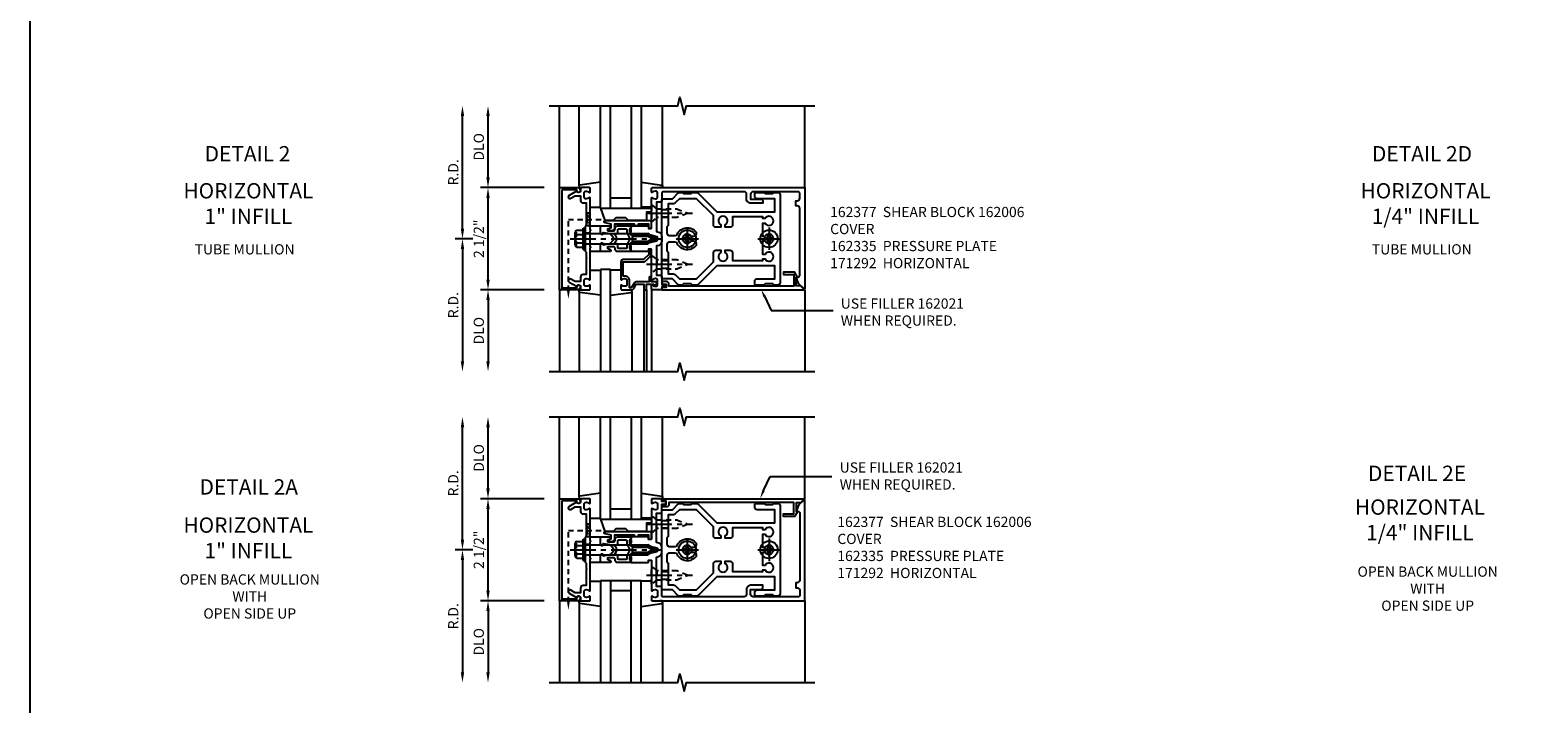
# Model space of a CAD drawing. Extents: x 0 to 136, y 0 to 88.
# Drawn here: x 0 to 37, y 42 to 58 of the extents above; entities that cross this region are included whole.
import ezdxf
from ezdxf.enums import TextEntityAlignment as Align

# ---------------------------------------------------------------- set-up
doc = ezdxf.new("R2010")
doc.units = 0
doc.header["$LTSCALE"] = 0.5
doc.header["$MEASUREMENT"] = 0
doc.linetypes.add('CENTER', pattern=[2, 1.25, -0.25, 0.25, -0.25])
doc.linetypes.add('HIDDEN', pattern=[0.375, 0.25, -0.125])
doc.layers.get('0').update_dxf_attribs({"color": 4, "linetype": 'CONTINUOUS'})
for name, color, linetype in [('CENTER', 1, 'CENTER'), ('DIME', 2, 'CONTINUOUS'), ('FORMAT', 7, 'CONTINUOUS'), ('HIDDEN', 3, 'HIDDEN'), ('TEXT', 3, 'CONTINUOUS')]:
    doc.layers.add(name, color=color, linetype=linetype)
doc.styles.get("Standard").update_dxf_attribs({"font": 'arial.ttf'})
doc.dimstyles.new('EXT_ON-OFF', dxfattribs={"dimscale": 2, "dimtxt": 0.125, "dimasz": 0.125, "dimexe": 0.09, "dimexo": 0.1875, "dimgap": 0.05, "dimtad": 3, "dimdec": 5, "dimzin": 3, "dimdsep": 46, "dimlunit": 5, "dimtxsty": 'STANDARD', "dimcen": 0, "dimse2": 1, "dimadec": 0, "dimazin": 0, "dimtfac": 1, "dimtdec": 4, "dimtofl": 0, "dimtmove": 0, "dimatfit": 0, "dimfxl": 1, "dimfrac": 2, "dimtolj": 1, "dimtzin": 3, "dimarcsym": 0})

# ---------------------------------------------------------------- blocks, each defined once
blk = doc.blocks.new('B162005')
blk.add_lwpolyline([(-0.469, -0.335), (-0.454, -0.35), (-0.325, -0.35), (-0.3, -0.375), (-0.015, -0.375), (0, -0.36), (0.015, -0.375), (0.3, -0.375), (0.325, -0.35), (0.454, -0.35), (0.469, -0.335), (0.484, -0.35), (0.876, -0.35), (0.876, -0.426, 0.414214), (0.936, -0.486), (1.05, -0.486), (1.05, -0.621), (0.989, -0.726, 1), (1.059, -0.766), (1.164, -0.583, -0.84909), (1.18, -0.486), (1.22, -0.486, 0.414214), (1.25, -0.456), (1.25, -0.27, 0.414214), (1.23, -0.25), (1.148, -0.25, 0.669376), (1.137, -0.276, -0.199773), (1.164, -0.339), (1.164, -0.35, -0.414214), (1.114, -0.4), (1.026, -0.4, -0.414214), (0.976, -0.35), (0.976, -0.339, -0.199773), (1.003, -0.276, 0.669376), (0.992, -0.25), (0.225, -0.25), (0.21, -0.235), (0.195, -0.25), (-0.195, -0.25), (-0.21, -0.235), (-0.225, -0.25), (-0.992, -0.25, 0.669376), (-1.003, -0.276, -0.199773), (-0.976, -0.339), (-0.976, -0.35, -0.414214), (-1.026, -0.4), (-1.114, -0.4, -0.414214), (-1.164, -0.35), (-1.164, -0.339, -0.199773), (-1.137, -0.276, 0.669376), (-1.148, -0.25), (-1.23, -0.25, 0.414214), (-1.25, -0.27), (-1.25, -0.456, 0.414214), (-1.22, -0.486), (-1.18, -0.486, -0.84909), (-1.164, -0.583), (-1.059, -0.766, 1), (-0.989, -0.726), (-1.05, -0.621), (-1.05, -0.486), (-0.936, -0.486, 0.414214), (-0.876, -0.426), (-0.876, -0.35), (-0.484, -0.35)], format="xyb", close=True)
blk = doc.blocks.new('B162335')
at = {"layer": 'HIDDEN'}
for p, q in [((-0.133, -0.25), (-0.133, -0.375)), ((0.133, -0.25), (0.133, -0.375))]:
    blk.add_line(p, q, dxfattribs=at)
blk.add_blockref('B162005', (0, 0))
blk = doc.blocks.new('*D36')
at = {"layer": 'DIME', "color": 0, "lineweight": -2, "transparency": 16777216}
for p, q in [((11.577, 52.127), (11.577, 54.127)), ((12.952, 51.877), (11.397, 51.877))]:
    blk.add_line(p, q, dxfattribs=at)
at = {"layer": 'DIME', "color": 0, "transparency": 16777216}
for points in [[(11.536, 54.127), (11.619, 54.127), (11.577, 54.377)], [(11.536, 52.127), (11.619, 52.127), (11.577, 51.877)]]:
    blk.add_solid(points, dxfattribs=at)
at = {"layer": 'DIME', "color": 0, "transparency": 16777216, "insert": (11.352, 53.127), "char_height": 0.25, "attachment_point": 5, "rotation": 90}
blk.add_mtext('\\A1;2 1/2"', dxfattribs=at)
blk = doc.blocks.new('*D37')
at = {"layer": 'DIME', "color": 0, "lineweight": -2, "transparency": 16777216}
for p, q in [((11.577, 54.627), (11.577, 56.127)), ((12.952, 54.377), (11.397, 54.377))]:
    blk.add_line(p, q, dxfattribs=at)
at = {"layer": 'DIME', "color": 0, "transparency": 16777216}
for points in [[(11.536, 56.127), (11.619, 56.127), (11.577, 56.377)], [(11.536, 54.627), (11.619, 54.627), (11.577, 54.377)]]:
    blk.add_solid(points, dxfattribs=at)
at = {"layer": 'DIME', "color": 0, "transparency": 16777216, "insert": (11.352, 55.377), "char_height": 0.25, "attachment_point": 5, "rotation": 90}
blk.add_mtext('\\A1;DLO', dxfattribs=at)
blk = doc.blocks.new('*D38')
at = {"layer": 'DIME', "color": 0, "lineweight": -2, "transparency": 16777216}
for p, q in [((12.952, 51.877), (11.397, 51.877)), ((11.577, 51.627), (11.577, 50.127))]:
    blk.add_line(p, q, dxfattribs=at)
at = {"layer": 'DIME', "color": 0, "transparency": 16777216}
for points in [[(11.536, 51.627), (11.619, 51.627), (11.577, 51.877)], [(11.536, 50.127), (11.619, 50.127), (11.577, 49.877)]]:
    blk.add_solid(points, dxfattribs=at)
at = {"layer": 'DIME', "color": 0, "transparency": 16777216, "insert": (11.352, 50.877), "char_height": 0.25, "attachment_point": 5, "rotation": 90}
blk.add_mtext('\\A1;DLO', dxfattribs=at)
blk = doc.blocks.new('*D39')
at = {"layer": 'DIME', "color": 0, "lineweight": -2, "transparency": 16777216}
for p, q in [((10.952, 53.377), (10.952, 56.127)), ((11.202, 53.127), (10.772, 53.127))]:
    blk.add_line(p, q, dxfattribs=at)
at = {"layer": 'DIME', "color": 0, "transparency": 16777216}
for points in [[(10.911, 56.127), (10.994, 56.127), (10.952, 56.377)], [(10.911, 53.377), (10.994, 53.377), (10.952, 53.127)]]:
    blk.add_solid(points, dxfattribs=at)
at = {"layer": 'DIME', "color": 0, "transparency": 16777216, "insert": (10.727, 54.752), "char_height": 0.25, "attachment_point": 5, "rotation": 90}
blk.add_mtext('\\A1;R.D.', dxfattribs=at)
blk = doc.blocks.new('*D40')
at = {"layer": 'DIME', "color": 0, "lineweight": -2, "transparency": 16777216}
for p, q in [((11.202, 53.127), (10.772, 53.127)), ((10.952, 52.877), (10.952, 50.127))]:
    blk.add_line(p, q, dxfattribs=at)
at = {"layer": 'DIME', "color": 0, "transparency": 16777216}
for points in [[(10.911, 52.877), (10.994, 52.877), (10.952, 53.127)], [(10.911, 50.127), (10.994, 50.127), (10.952, 49.877)]]:
    blk.add_solid(points, dxfattribs=at)
at = {"layer": 'DIME', "color": 0, "transparency": 16777216, "insert": (10.727, 51.502), "char_height": 0.25, "attachment_point": 5, "rotation": 90}
blk.add_mtext('\\A1;R.D.', dxfattribs=at)
blk = doc.blocks.new('B162006')
blk.add_lwpolyline([(-1.2, -0.94), (1.2, -0.94), (1.2, -0.576), (1.17, -0.576, -1), (1.17, -0.496), (1.19, -0.496, -0.414214), (1.25, -0.556), (1.25, -1), (-1.25, -1), (-1.25, -0.556, -0.414214), (-1.19, -0.496), (-1.17, -0.496, -1), (-1.17, -0.576), (-1.2, -0.576)], format="xyb", close=True)
blk = doc.blocks.new('B162310-M')
for p, q in [((-0.313, -0.25), (-0.313, 0)), ((0.313, 0), (0.313, -0.25))]:
    blk.add_line(p, q)
blk = doc.blocks.new('B027850-M')
blk.add_line((-0.3, 0.15), (-0.3, 0.4))
blk.add_lwpolyline([(0.314, 0.4), (0.242, -0.103, -0.373552), (0.223, -0.12), (0.2, -0.12, -0.414214), (0.18, -0.1), (0.18, -0.056)], format="xyb")
blk = doc.blocks.new('B128405')
blk.add_lwpolyline([(0.132, -0.108), (0, -0.219), (0, 0.219), (0.132, 0.108)])
blk.add_lwpolyline([(0.872, -0.005, 0.668179), (0.872, 0.005), (0.622, 0.108), (0.132, 0.108), (0.132, -0.108), (0.622, -0.108)], format="xyb", close=True)
at = {"layer": 'CENTER'}
blk.add_line((-0.125, 0), (1, 0), dxfattribs=at)
blk = doc.blocks.new('B128394-H')
for p, q in [((-0.13, 0.017), (-0.082, 0.017)), ((-0.13, 0.017), (-0.13, -0.017)), ((-0.017, 0.13), (-0.017, 0.082)), ((-0.017, 0.13), (0.017, 0.13)), ((0.017, 0.13), (0.017, 0.082)), ((0.082, 0.017), (0.13, 0.017)), ((0.13, 0.017), (0.13, -0.017)), ((-0.13, -0.017), (-0.082, -0.017)), ((-0.017, -0.082), (-0.017, -0.13)), ((-0.017, -0.13), (0.017, -0.13)), ((0.017, -0.082), (0.017, -0.13)), ((0.082, -0.017), (0.13, -0.017))]:
    blk.add_line(p, q)
blk.add_circle((0, 0), 0.212)
for centre, start, end in [((-0.082, 0.082), 270, 0), ((0.082, 0.082), 180, 270), ((-0.082, -0.082), 0, 89.9999), ((0.082, -0.082), 90, 180)]:
    blk.add_arc(centre, 0.0647, start, end)
at = {"layer": 'CENTER'}
for p, q in [((-0.275, 0), (0.275, 0)), ((0, 0.275), (0, -0.275))]:
    blk.add_line(p, q, dxfattribs=at)
blk = doc.blocks.new('B162019')
blk.add_lwpolyline([(1.25, 1.105, 0.414214), (1.23, 1.125), (1.113, 1.125), (1.113, 1.3), (1.133, 1.3, 0.641869), (1.144, 1.325), (1.106, 1.37, 0.695143), (1.053, 1.35), (1.053, 1.25), (0.953, 1.25, 0.414214), (0.933, 1.23), (0.933, 1.21, 0.414214), (0.953, 1.19), (1.053, 1.19), (1.053, 0.878, 0.267949), (1.083, 0.826), (1.19, 0.764), (1.19, 0.71), (1.026, 0.71, 0.414214), (0.916, 0.6), (0.916, 0.56), (0.568, 0.56), (0.568, 1.057, 0.198912), (0.55, 1.099), (0.425, 1.224, 0.198912), (0.383, 1.242), (0.273, 1.242, 0.414214), (0.253, 1.222), (0.253, 1.202, 0.414214), (0.273, 1.182), (0.383, 1.182), (0.508, 1.057), (0.508, 0.56, 0.414214), (0.568, 0.5), (0.992, 0.5, 0.669376), (1.003, 0.526, -0.199773), (0.976, 0.589), (0.976, 0.6, -0.414214), (1.026, 0.65), (1.114, 0.65, -0.414214), (1.164, 0.6), (1.164, 0.589, -0.199773), (1.137, 0.526, 0.669376), (1.148, 0.5), (1.23, 0.5, 0.414214), (1.25, 0.52), (1.25, 0.764, 0.267949), (1.22, 0.816), (1.113, 0.878), (1.113, 1.065), (1.23, 1.065, 0.414214), (1.25, 1.085)], format="xyb", close=True)
blk = doc.blocks.new('B162377')
for p, q in [((-0.716, 1.5), (-0.716, 1.66)), ((-0.534, 1.5), (-0.534, 1.66)), ((0.534, 1.5), (0.534, 1.66)), ((0.716, 1.5), (0.716, 1.66))]:
    blk.add_line(p, q)
for points in [[(1.135, 2.25), (1.105, 2.22), (1.105, 2.03), (1.135, 2), (1.135, 1.927, -0.198912), (1.126, 1.906), (0.98, 1.76), (0.98, 1.53, -0.414214), (0.95, 1.5), (0.64, 1.5), (0.625, 1.515), (0.61, 1.5), (-0.61, 1.5), (-0.625, 1.515), (-0.64, 1.5), (-0.95, 1.5, -0.414214), (-0.98, 1.53), (-0.98, 1.76), (-1.126, 1.906, -0.198912), (-1.135, 1.927), (-1.135, 2), (-1.105, 2.03), (-1.105, 2.22), (-1.135, 2.25), (-1.135, 2.359, -0.198912), (-1.126, 2.381), (-0.66, 2.847), (-0.66, 4.27), (-0.98, 4.27), (-0.98, 3.835, -0.414214), (-1.04, 3.775), (-1.105, 3.775, -0.414214), (-1.135, 3.805), (-1.135, 4), (-1.105, 4.03), (-1.105, 4.22), (-1.135, 4.25), (-1.135, 4.335, -0.414214), (-1.075, 4.395), (1.075, 4.395, -0.414214), (1.135, 4.335), (1.135, 4.25), (1.105, 4.22), (1.105, 4.03), (1.135, 4), (1.135, 3.805, -0.414214), (1.105, 3.775), (1.04, 3.775, -0.414214), (0.98, 3.835), (0.98, 4.27), (0.66, 4.27), (0.66, 2.847), (1.126, 2.381, -0.198912), (1.135, 2.359)], [(-0.892, 1.848, -0.198912), (-0.855, 1.76), (-0.855, 1.66), (-0.325, 1.66), (-0.29, 1.625), (-0.14, 1.625, 0.414214), (-0.08, 1.685), (-0.08, 1.826, 0.290987), (-0.115, 1.881, -0.563903), (-0.163, 2.34), (-0.115, 2.34, -0.414214), (-0.055, 2.28), (-0.055, 2.223, 3.810279), (0.055, 2.223), (0.055, 2.28, -0.414214), (0.115, 2.34), (0.163, 2.34, -0.563903), (0.115, 1.881, 0.290987), (0.08, 1.826), (0.08, 1.685, 0.414214), (0.14, 1.625), (0.29, 1.625), (0.325, 1.66), (0.855, 1.66), (0.855, 1.76, -0.198912), (0.892, 1.848), (0.98, 1.937), (0.98, 2.35), (0.565, 2.765), (0.342, 2.765, -0.414214), (0.282, 2.825), (0.282, 2.945), (0.34, 2.945, 3.810279), (0.34, 3.055), (0.282, 3.055), (0.282, 3.175, -0.414214), (0.342, 3.235), (0.535, 3.235), (0.535, 3.97), (0.493, 3.97), (0.493, 4.027, 3.810279), (0.383, 4.027), (0.383, 3.97), (0.055, 3.97), (0.055, 4.027, 3.810279), (-0.055, 4.027), (-0.055, 3.97), (-0.382, 3.97), (-0.382, 4.027, 3.810279), (-0.492, 4.027), (-0.492, 3.97), (-0.535, 3.97), (-0.535, 3.235), (-0.342, 3.235, -0.414214), (-0.282, 3.175), (-0.282, 3.055), (-0.34, 3.055, 3.810279), (-0.34, 2.945), (-0.282, 2.945), (-0.282, 2.825, -0.414214), (-0.342, 2.765), (-0.565, 2.765), (-0.98, 2.35), (-0.98, 1.937)]]:
    blk.add_lwpolyline(points, format="xyb", close=True)
blk = doc.blocks.new('B162092')
blk.add_lwpolyline([(-1.18, 0.831), (-1.18, 0.75), (-1.23, 0.75, 0.414214), (-1.25, 0.73), (-1.25, 0.52, 0.414214), (-1.23, 0.5), (-1.148, 0.5, 0.669376), (-1.137, 0.526, -0.199773), (-1.164, 0.589), (-1.164, 0.6, -0.414214), (-1.114, 0.65), (-1.026, 0.65, -0.414214), (-0.976, 0.6), (-0.976, 0.589, -0.199773), (-1.003, 0.526, 0.669376), (-0.992, 0.5), (-0.64, 0.5), (-0.625, 0.515), (-0.61, 0.5), (-0.263, 0.5, -0.414214), (-0.253, 0.49), (-0.253, 0.434, -0.414214), (-0.263, 0.424), (-0.303, 0.424, 0.414214), (-0.313, 0.414), (-0.313, 0), (-0.273, 0), (-0.258, -0.015), (-0.243, 0), (-0.17, 0), (-0.155, -0.015), (-0.14, 0), (-0.1, 0), (-0.1, 0.43), (-0.047, 0.628, -0.339454), (-0.018, 0.65), (0.018, 0.65, -0.339454), (0.047, 0.628), (0.1, 0.43), (0.1, 0), (0.14, 0), (0.155, -0.015), (0.17, 0), (0.243, 0), (0.258, -0.015), (0.273, 0), (0.313, 0), (0.313, 0.414, 0.414214), (0.303, 0.424), (0.263, 0.424, -0.414214), (0.253, 0.434), (0.253, 0.49, -0.414214), (0.263, 0.5), (0.61, 0.5), (0.625, 0.515), (0.64, 0.5), (0.992, 0.5, 0.669376), (1.003, 0.526, -0.199773), (0.976, 0.589), (0.976, 0.6, -0.414214), (1.026, 0.65), (1.114, 0.65, -0.414214), (1.164, 0.6), (1.164, 0.589, -0.199773), (1.137, 0.526, 0.669376), (1.148, 0.5), (1.23, 0.5, 0.414214), (1.25, 0.52), (1.25, 4.25), (-1.219, 4.25, 0.668179), (-1.226, 4.233), (-1.092, 4.099), (-0.938, 4.043), (-0.938, 4.095, -0.414214), (-0.908, 4.125), (0.745, 4.125, -0.414214), (0.805, 4.065), (0.805, 4.03), (0.93, 4.03), (0.93, 4.065, -0.414214), (0.99, 4.125), (1.12, 4.125, -0.414214), (1.15, 4.095), (1.15, 2.985, -0.414214), (1.09, 2.925), (0.97, 2.925), (0.97, 3.165, 0.414214), (0.91, 3.225), (0.87, 3.225), (0.87, 2.925, 0.414214), (0.97, 2.825), (1.09, 2.825, -0.414214), (1.15, 2.765), (1.15, 0.78, -0.414214), (1.12, 0.75), (0.915, 0.75, 0.414214), (0.895, 0.73), (0.895, 0.625), (0.177, 0.625), (0.164, 0.676, 0.339454), (0.067, 0.75), (-0.067, 0.75, 0.339454), (-0.164, 0.676), (-0.177, 0.625), (-0.895, 0.625), (-0.895, 0.73, 0.414214), (-0.915, 0.75), (-1.12, 0.75), (-1.12, 0.831, 1)], format="xyb", close=True)
blk = doc.blocks.new('B171300M')
for points in [[(0.747, 0.277), (0.721, 0.251, 0.198912), (0.715, 0.237), (0.715, 0.163, 0.198912), (0.721, 0.149), (0.741, 0.129, -0.198912), (0.744, 0.121), (0.744, 0.106, 0.453546), (0.757, 0.094, -0.007471), (0.804, 0.1), (1.174, 0.1), (1.261, 0.05, -0.57735), (1.261, -0.05), (1.174, -0.1), (0.804, -0.1, -0.007471), (0.757, -0.094, 0.453546), (0.744, -0.106), (0.744, -0.121, -0.198912), (0.741, -0.129), (0.721, -0.149, 0.198912), (0.715, -0.163), (0.715, -0.237, 0.198912), (0.721, -0.251), (0.747, -0.277, -0.198912), (0.75, -0.285), (0.75, -0.301, -0.414214), (0.738, -0.313), (0.42, -0.313, -0.414214), (0.357, -0.25), (0.357, -0.226, 0.414214), (0.326, -0.195), (0.19, -0.195, 0.414214), (0.17, -0.215), (0.17, -0.223, 0.414214), (0.19, -0.243), (0.193, -0.243, -0.131652), (0.203, -0.246), (0.247, -0.271, -0.267949), (0.257, -0.288), (0.257, -0.293, -0.414214), (0.237, -0.313), (0.012, -0.313, -0.414214), (0, -0.301), (0, -0.133, -0.267949), (0.01, -0.116), (0.038, -0.1, -0.57735), (0.05, -0.106), (0.05, -0.127, 0.466308), (0.073, -0.146), (0.232, -0.118, 0.176327), (0.243, -0.112), (0.316, -0.025, 0.36397), (0.316, 0.025), (0.243, 0.112, 0.176327), (0.232, 0.118), (0.073, 0.146, 0.466308), (0.05, 0.127), (0.05, 0.106, -0.57735), (0.038, 0.1), (0.01, 0.116, -0.267949), (0, 0.133), (0, 0.301, -0.414214), (0.012, 0.313), (0.237, 0.313, -0.414214), (0.257, 0.293), (0.257, 0.288, -0.267949), (0.247, 0.271), (0.203, 0.246, -0.131652), (0.193, 0.243), (0.19, 0.243, 0.414214), (0.17, 0.223), (0.17, 0.215, 0.414214), (0.19, 0.195), (0.326, 0.195, 0.414214), (0.357, 0.226), (0.357, 0.25, -0.414214), (0.42, 0.313), (0.738, 0.313, -0.414214), (0.75, 0.301), (0.75, 0.285, -0.198912)], [(0.388, 0.124, 0.414214), (0.428, 0.164), (0.428, 0.222, -0.414214), (0.448, 0.242), (0.624, 0.242, -0.414214), (0.644, 0.222), (0.644, 0.173, 0.109518), (0.652, 0.14), (0.679, 0.08, 0.092094), (0.696, 0.057, -0.424958), (0.696, -0.057, 0.092094), (0.679, -0.08), (0.652, -0.14, 0.109518), (0.644, -0.173), (0.644, -0.222, -0.414214), (0.624, -0.242), (0.448, -0.242, -0.414214), (0.428, -0.222), (0.428, -0.164, 0.414214), (0.388, -0.124), (0.367, -0.124, -0.63707), (0.352, -0.092), (0.37, -0.071, 0.36397), (0.37, 0.071), (0.352, 0.092, -0.63707), (0.367, 0.124)], [(1.243, -0.019), (1.163, -0.065), (0.806, -0.065, -0.001063), (0.799, -0.064, -0.506849), (0.783, -0.036, 0.103752), (0.791, 0, 0.103752), (0.783, 0.036, -0.506849), (0.799, 0.064, -0.001063), (0.806, 0.065), (1.163, 0.065), (1.243, 0.019, -0.57735)]]:
    blk.add_lwpolyline(points, format="xyb", close=True)
blk = doc.blocks.new('B128960')
for p, q in [((-0.24, -0.153), (-0.24, 0.156)), ((-0.205, 0.206), (-0.05, 0.206)), ((-0.205, 0.105), (-0.05, 0.105)), ((-0.05, -0.26), (-0.05, 0.26)), ((-0.05, 0.26), (0, 0.26)), ((0, -0.26), (0, 0.26)), ((0, 0.125), (1.533, 0.125)), ((1.75, 0), (1.533, 0.125)), ((1.75, 0), (1.533, -0.125)), ((-0.205, -0.101), (-0.05, -0.101)), ((-0.205, -0.203), (-0.05, -0.203)), ((-0.05, -0.26), (0, -0.26)), ((0, -0.125), (1.533, -0.125))]:
    blk.add_line(p, q)
for centre, radius, start, end in [((-0.186, 0.155), 0.0543, 110.9107, 249.0893), ((-0.071, 0.002), 0.169, 142.5556, 217.4444), ((-0.186, -0.152), 0.0543, 110.9107, 249.0893)]:
    blk.add_arc(centre, radius, start, end)
at = {"layer": 'CENTER'}
blk.add_line((-0.365, 0), (1.875, 0), dxfattribs=at)
at = {"layer": 'HIDDEN'}
for p, q in [((-0.228, 0.19), (-0.209, 0.19)), ((-0.209, -0.187), (-0.209, 0.19)), ((-0.228, -0.187), (-0.209, -0.187))]:
    blk.add_line(p, q, dxfattribs=at)
blk = doc.blocks.new('B171306')
blk.add_lwpolyline([(0.12, 0.45), (1.21, 0.45, -0.414214), (1.24, 0.42), (1.24, 0.263, -0.414214), (1.23, 0.253), (1.194, 0.253, -0.414214), (1.184, 0.263), (1.184, 0.36), (0.92, 0.36), (0.92, 0.323, -0.414214), (0.91, 0.313), (0.84, 0.313, -0.414214), (0.83, 0.323), (0.83, 0.36), (0.347, 0.36), (0.347, 0.276, -0.414214), (0.267, 0.196), (0.222, 0.196, -0.767327), (0.212, 0.233), (0.267, 0.265), (0.267, 0.36), (0.115, 0.39, -0.36397), (0.09, 0.419), (0.09, 0.42, -0.414214)], format="xyb", close=True)
blk = doc.blocks.new('B127169')
blk.add_lwpolyline([(-0.109, 0.3), (1.08, 0.3, -1), (1.08, 0.2), (1.005, 0.2), (1.005, 0), (0.57, 0), (0.505, 0.065), (0.255, 0.065), (0.19, 0), (0, 0)], format="xyb", close=True)
blk = doc.blocks.new('*D41')
at = {"layer": 'DIME', "color": 0, "lineweight": -2, "transparency": 16777216}
for p, q in [((11.577, 44.516), (11.577, 46.516)), ((12.952, 44.266), (11.397, 44.266))]:
    blk.add_line(p, q, dxfattribs=at)
at = {"layer": 'DIME', "color": 0, "transparency": 16777216}
for points in [[(11.536, 46.516), (11.619, 46.516), (11.577, 46.766)], [(11.536, 44.516), (11.619, 44.516), (11.577, 44.266)]]:
    blk.add_solid(points, dxfattribs=at)
at = {"layer": 'DIME', "color": 0, "transparency": 16777216, "insert": (11.352, 45.516), "char_height": 0.25, "attachment_point": 5, "rotation": 90}
blk.add_mtext('\\A1;2 1/2"', dxfattribs=at)
blk = doc.blocks.new('*D42')
at = {"layer": 'DIME', "color": 0, "lineweight": -2, "transparency": 16777216}
for p, q in [((11.577, 47.016), (11.577, 48.516)), ((12.952, 46.766), (11.397, 46.766))]:
    blk.add_line(p, q, dxfattribs=at)
at = {"layer": 'DIME', "color": 0, "transparency": 16777216}
for points in [[(11.536, 48.516), (11.619, 48.516), (11.577, 48.766)], [(11.536, 47.016), (11.619, 47.016), (11.577, 46.766)]]:
    blk.add_solid(points, dxfattribs=at)
at = {"layer": 'DIME', "color": 0, "transparency": 16777216, "insert": (11.352, 47.766), "char_height": 0.25, "attachment_point": 5, "rotation": 90}
blk.add_mtext('\\A1;DLO', dxfattribs=at)
blk = doc.blocks.new('*D43')
at = {"layer": 'DIME', "color": 0, "lineweight": -2, "transparency": 16777216}
for p, q in [((12.952, 44.266), (11.397, 44.266)), ((11.577, 44.016), (11.577, 42.516))]:
    blk.add_line(p, q, dxfattribs=at)
at = {"layer": 'DIME', "color": 0, "transparency": 16777216}
for points in [[(11.536, 44.016), (11.619, 44.016), (11.577, 44.266)], [(11.536, 42.516), (11.619, 42.516), (11.577, 42.266)]]:
    blk.add_solid(points, dxfattribs=at)
at = {"layer": 'DIME', "color": 0, "transparency": 16777216, "insert": (11.352, 43.266), "char_height": 0.25, "attachment_point": 5, "rotation": 90}
blk.add_mtext('\\A1;DLO', dxfattribs=at)
blk = doc.blocks.new('*D44')
at = {"layer": 'DIME', "color": 0, "lineweight": -2, "transparency": 16777216}
for p, q in [((10.952, 45.766), (10.952, 48.516)), ((11.202, 45.516), (10.772, 45.516))]:
    blk.add_line(p, q, dxfattribs=at)
at = {"layer": 'DIME', "color": 0, "transparency": 16777216}
for points in [[(10.911, 48.516), (10.994, 48.516), (10.952, 48.766)], [(10.911, 45.766), (10.994, 45.766), (10.952, 45.516)]]:
    blk.add_solid(points, dxfattribs=at)
at = {"layer": 'DIME', "color": 0, "transparency": 16777216, "insert": (10.727, 47.141), "char_height": 0.25, "attachment_point": 5, "rotation": 90}
blk.add_mtext('\\A1;R.D.', dxfattribs=at)
blk = doc.blocks.new('*D45')
at = {"layer": 'DIME', "color": 0, "lineweight": -2, "transparency": 16777216}
for p, q in [((11.202, 45.516), (10.772, 45.516)), ((10.952, 45.266), (10.952, 42.516))]:
    blk.add_line(p, q, dxfattribs=at)
at = {"layer": 'DIME', "color": 0, "transparency": 16777216}
for points in [[(10.911, 45.266), (10.994, 45.266), (10.952, 45.516)], [(10.911, 42.516), (10.994, 42.516), (10.952, 42.266)]]:
    blk.add_solid(points, dxfattribs=at)
at = {"layer": 'DIME', "color": 0, "transparency": 16777216, "insert": (10.727, 43.891), "char_height": 0.25, "attachment_point": 5, "rotation": 90}
blk.add_mtext('\\A1;R.D.', dxfattribs=at)
blk = doc.blocks.new('B162021')
blk.add_lwpolyline([(-1.15, 4.893), (-1.15, 4.793), (-0.938, 4.793), (-0.938, 4.825), (-0.823, 4.759, -0.267949), (-0.816, 4.746), (-0.816, 4.481), (-0.878, 4.481), (-0.878, 4.731), (-1.16, 4.731), (-1.16, 1.676), (-1.11, 1.676, -0.414214), (-1.05, 1.616), (-1.05, 1.536, -1), (-1.11, 1.536), (-1.11, 1.611), (-1.19, 1.611), (-1.19, 1.526, -0.414214), (-1.21, 1.506), (-1.25, 1.506), (-1.25, 4.969, -0.668179), (-1.233, 4.976)], format="xyb", close=True)

msp = doc.modelspace()

# ---------------------------------------------------------------- linework, layer by layer
for p, q in [((13.327287, 54.376718), (13.327287, 56.376718)), ((13.807287, 54.419353), (13.807287, 56.376718)), ((14.327287, 53.876718), (14.327287, 56.376718)), ((14.577287, 53.876718), (14.577287, 56.376718)), ((15.077287, 56.376718), (15.077287, 53.876718)), ((15.327287, 56.376718), (15.327287, 53.876718)), ((15.847287, 54.419353), (15.847287, 56.376718)), ((19.327287, 54.376718), (19.327287, 56.376718)), ((14.327287, 53.876718), (14.338096, 53.876718)), ((14.577287, 54.126718), (15.077287, 54.126718)), ((14.577287, 53.876718), (15.077287, 53.876718)), ((14.577287, 52.376718), (14.327287, 52.376718)), ((14.327287, 52.376718), (14.327287, 49.876718)), ((14.577287, 49.876718), (14.577287, 52.376718)), ((13.327287, 51.876718), (13.327287, 49.876718)), ((13.807287, 51.834083), (13.807287, 49.876718)), ((15.097287, 51.834083), (15.097287, 49.876718)), ((15.392287, 51.876718), (15.392287, 49.876718)), ((15.452287, 51.876718), (15.452287, 49.876718)), ((15.577287, 51.876718), (15.577287, 49.876718)), ((19.327287, 51.876718), (19.327287, 49.876718)), ((13.327287, 46.766432), (13.327287, 48.766432)), ((13.807287, 46.809067), (13.807287, 48.766432)), ((14.327287, 46.266432), (14.327287, 48.766432)), ((14.577287, 46.266432), (14.577287, 48.766432)), ((15.077287, 48.766432), (15.077287, 46.266432)), ((15.327287, 48.766432), (15.327287, 46.266432)), ((15.847287, 46.809067), (15.847287, 48.766432)), ((19.327287, 46.766432), (19.327287, 48.766432)), ((14.577287, 46.516432), (15.077287, 46.516432)), ((14.327287, 46.266432), (14.577287, 46.266432)), ((14.577287, 46.266432), (15.077287, 46.266432)), ((15.077287, 46.266432), (15.327287, 46.266432)), ((14.327287, 44.766432), (14.327287, 42.266432)), ((14.327287, 44.766432), (14.338096, 44.766432)), ((14.327287, 44.766432), (14.338096, 44.766432)), ((14.327287, 44.766432), (14.577287, 44.766432)), ((14.577287, 44.766432), (14.577287, 42.266432)), ((14.577287, 44.766432), (15.077287, 44.766432)), ((14.577287, 44.766432), (15.077287, 44.766432)), ((14.577287, 44.766432), (15.077287, 44.766432)), ((15.077287, 42.266432), (15.077287, 44.766432)), ((15.077287, 44.766432), (15.327287, 44.766432)), ((15.327287, 42.266432), (15.327287, 44.766432)), ((13.327287, 44.266432), (13.327287, 42.266432)), ((14.577287, 44.516432), (15.077287, 44.516432)), ((19.327287, 44.266432), (19.327287, 42.266432)), ((13.807287, 44.223797), (13.807287, 42.266432)), ((15.847287, 44.223797), (15.847287, 42.266432))]:
    msp.add_line(p, q)
for points in [[(13.077287, 56.376718), (16.221406, 56.376718), (16.274326, 56.58897), (16.380247, 56.164145), (16.433167, 56.376398), (19.577287, 56.376718)], [(13.077287, 49.876718), (16.221406, 49.876718), (16.274326, 50.08897), (16.380247, 49.664145), (16.433167, 49.876398), (19.577287, 49.876718)], [(13.077287, 48.766432), (16.221406, 48.766432), (16.274326, 48.978684), (16.380247, 48.553859), (16.433167, 48.766112), (19.577287, 48.766432)], [(13.077287, 42.266432), (16.221406, 42.266432), (16.274326, 42.478684), (16.380247, 42.053859), (16.433167, 42.266112), (19.577287, 42.266432)]]:
    msp.add_lwpolyline(points)
at = {"layer": 'FORMAT'}
msp.add_lwpolyline([(136, 0.375), (0.375, 0.375), (0.375, 88)], dxfattribs=at)
at = {"layer": 'HIDDEN'}
for p, q in [((13.543287, 51.854195), (13.543287, 53.595718)), ((13.543287, 53.595718), (14.412763, 53.595718)), ((13.543287, 44.243909), (13.543287, 45.985432)), ((13.543287, 45.985432), (14.412763, 45.985432))]:
    msp.add_line(p, q, dxfattribs=at)
for points in [[(13.977287, 53.451718), (14.077287, 53.751718), (13.977287, 53.751718), (14.077287, 53.439718), (13.965287, 53.439718)], [(13.977287, 45.841432), (14.077287, 46.141432), (13.977287, 46.141432), (14.077287, 45.829432), (13.965287, 45.829432)]]:
    msp.add_lwpolyline(points, dxfattribs=at)
for points in [[(13.699287, 51.876718), (13.387287, 51.926718), (13.387287, 51.876718), (13.699287, 51.926718)], [(13.699287, 44.266432), (13.387287, 44.316432), (13.387287, 44.266432), (13.699287, 44.316432)]]:
    msp.add_lwpolyline(points, close=True, dxfattribs=at)
for points in [[(13.57662, 51.854195), (13.509953, 51.854195), (13.543287, 51.654195)], [(13.57662, 44.243909), (13.509953, 44.243909), (13.543287, 44.043909)]]:
    msp.add_solid(points, dxfattribs=at)
at = {"layer": 'TEXT'}
for p, q in [((18.346311, 51.707289), (18.508003, 51.367961)), ((18.508003, 51.367961), (20.019131, 51.367961)), ((18.319896, 46.970171), (18.481588, 47.309499)), ((18.481588, 47.309499), (19.992716, 47.309499))]:
    msp.add_line(p, q, dxfattribs=at)
for points in [[(18.316219, 51.69295), (18.26347, 51.876718), (18.376403, 51.721627)], [(18.289805, 46.98451), (18.233863, 46.766432), (18.349988, 46.955832)]]:
    msp.add_solid(points, dxfattribs=at)

# ---------------------------------------------------------------- block references
for name, p, rotation in [('B162006', (14.327287, 53.126718), 270), ('B162335', (14.327287, 53.126718), 270), ('B027850-M', (15.727287, 54.196718), 90), ('B162377', (14.327287, 53.126718), 270), ('B162310-M', (14.327287, 53.126718), 270), ('B162019', (14.327287, 53.126718), 270), ('B027850-M', (13.927287, 52.056718), 270), ('B027850-M', (15.727287, 46.586432), 90), ('B162006', (14.327287, 45.516432), 270), ('B162335', (14.327287, 45.516432), 270), ('B162092', (15.077287, 45.516432), 270), ('B162377', (14.327287, 45.516432), 270), ('B162021', (14.327287, 45.516432), 270), ('B162310-M', (14.327287, 45.516432), 270), ('B027850-M', (13.927287, 44.446432), 270)]:
    msp.add_blockref(name, p, dxfattribs=dict(rotation=rotation))
at = {"xscale": -1}
for name, p, rotation in [('B027850-M', (13.927287, 54.196718), 270), ('B162092', (15.077287, 53.126718), 270), ('B027850-M', (14.977287, 52.056718), 90), ('B162021', (14.327287, 53.126718), 270), ('B027850-M', (13.927287, 46.586432), 270), ('B027850-M', (15.727287, 44.446432), 90)]:
    msp.add_blockref(name, p, dxfattribs=dict(at, rotation=rotation))
for name, p in [('B127169', (14.447287, 53.576718)), ('B171306', (14.327287, 53.126718)), ('B128960', (13.952287, 53.126718)), ('B171300M', (14.327287, 53.126718)), ('B128394-H', (16.452287, 53.126718)), ('B128394-H', (18.452287, 53.126718)), ('B127169', (14.447287, 45.966432)), ('B128960', (13.952287, 45.516432)), ('B171300M', (14.327287, 45.516432)), ('B171306', (14.327287, 45.516432)), ('B128394-H', (16.452287, 45.516432)), ('B128394-H', (18.452287, 45.516432))]:
    msp.add_blockref(name, p)
at = {"layer": 'HIDDEN', "xscale": -1, "rotation": 180}
for p in [(15.577267, 53.751718), (15.577267, 46.141432)]:
    msp.add_blockref('B128405', p, dxfattribs=at)
at = {"layer": 'HIDDEN'}
for p in [(15.577267, 52.501718), (15.577267, 44.891432)]:
    msp.add_blockref('B128405', p, dxfattribs=at)

# ---------------------------------------------------------------- texts
at = {"layer": 'TEXT', "linetype": 'Continuous'}
for s, p in [('DETAIL 2', (5.693064, 55.019171)), ('DETAIL 2D', (34.428699, 55.019171)), ('DETAIL 2A', (5.723479, 46.867285)), ('DETAIL 2E', (34.30704, 47.199522))]:
    msp.add_text(s, height=0.375, dxfattribs=at).set_placement(p, align=Align.CENTER)
at = {"layer": 'TEXT'}
for s, insert, char_height, width, attachment_point in [('HORIZONTAL\\P1" INFILL', (5.714723, 54.487917), 0.375, 7.34375, 2), ('HORIZONTAL\\P1/4" INFILL', (34.514793, 54.487917), 0.375, 7.34375, 2), ('162377  SHEAR BLOCK 162006  COVER \\P162335  PRESSURE PLATE 171292  HORIZONTAL', (19.947764, 53.906243), 0.25, 4.76712655, 1), ('TUBE MULLION', (5.62254, 52.992785), 0.25, 5.15625, 2), ('TUBE MULLION', (34.42261, 52.992785), 0.25, 5.15625, 2), ('USE FILLER 162021 WHEN REQUIRED.', (20.207897, 51.666523), 0.25, 3.26159618, 1), ('USE FILLER 162021 WHEN REQUIRED.', (20.181482, 47.655287), 0.25, 3.26159618, 1), ('HORIZONTAL\\P1/4" INFILL', (34.377608, 46.748852), 0.375, 7.34375, 2), ('HORIZONTAL\\P1" INFILL', (5.714723, 46.307717), 0.375, 7.34375, 2), ('162377  SHEAR BLOCK 162006  COVER \\P162335  PRESSURE PLATE 171292  HORIZONTAL', (20.123422, 46.324092), 0.25, 4.80835751, 1), ('OPEN BACK MULLION\\PWITH\\POPEN SIDE UP', (34.566658, 45.10724), 0.25, 5.15625, 2), ('OPEN BACK MULLION\\PWITH\\POPEN SIDE UP', (5.748276, 44.915527), 0.25, 5.15625, 2)]:
    msp.add_mtext(s, dxfattribs=dict(at, insert=insert, char_height=char_height, width=width, attachment_point=attachment_point))

# ---------------------------------------------------------------- dimensions: what is measured, and where the dimension line sits
at = {"layer": 'DIME'}
for base, p1, p2, text, picture, middle in [((10.952287, 56.376718), (11.577287, 53.126718), (13.077287, 56.376718), 'R.D.', '*D39', (10.727287, 54.751718)), ((11.577287, 56.376718), (13.327287, 54.376718), (13.077287, 56.376718), 'DLO', '*D37', (11.352287, 55.376718)), ((10.952287, 49.876718), (11.577287, 53.126718), (13.077287, 49.876718), 'R.D.', '*D40', (10.727287, 51.501718)), ((11.577287, 49.876718), (13.327287, 51.876718), (13.077287, 49.876718), 'DLO', '*D38', (11.352287, 50.876718)), ((10.952287, 48.766432), (11.577287, 45.516432), (13.077287, 48.766432), 'R.D.', '*D44', (10.727287, 47.141432)), ((11.577287, 48.766432), (13.327287, 46.766432), (13.077287, 48.766432), 'DLO', '*D42', (11.352287, 47.766432)), ((10.952287, 42.266432), (11.577287, 45.516432), (13.077287, 42.266432), 'R.D.', '*D45', (10.727287, 43.891432)), ((11.577287, 42.266432), (13.327287, 44.266432), (13.077287, 42.266432), 'DLO', '*D43', (11.352287, 43.266432))]:
    dim = msp.add_linear_dim(base=base, p1=p1, p2=p2, angle=90, text=text, dimstyle='EXT_ON-OFF', override={"dimpost": '"'}, dxfattribs=at)
    dim.commit()
    dim.dimension.update_dxf_attribs({"geometry": picture, "text_midpoint": middle})
for base, p1, p2, picture, middle in [((11.577287, 54.376718), (13.327287, 51.876718), (13.327287, 54.376718), '*D36', (11.352287, 53.126718)), ((11.577287, 46.766432), (13.327287, 44.266432), (13.327287, 46.766432), '*D41', (11.352287, 45.516432))]:
    dim = msp.add_linear_dim(base=base, p1=p1, p2=p2, angle=90, dimstyle='EXT_ON-OFF', override={"dimpost": '"'}, dxfattribs=at)
    dim.commit()
    dim.dimension.update_dxf_attribs({"geometry": picture, "text_midpoint": middle})

doc.saveas('drawing.dxf')
